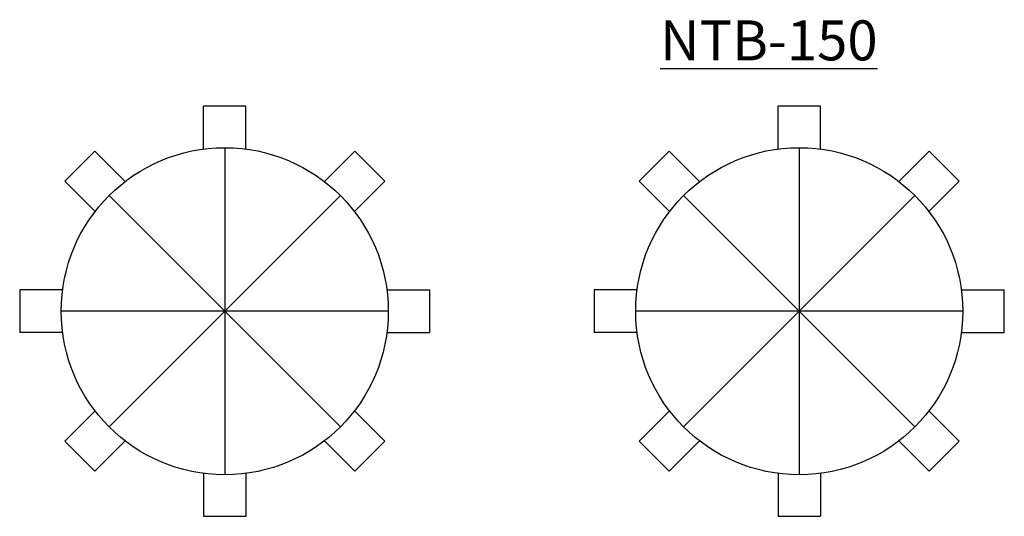
# Model space of a CAD drawing. Units: inches. Extents: x -653 to 7515, y -2198 to 593.
# Drawn here: x -395 to -302, y -734 to -687 of the extents above; entities that cross this region are included whole.
import ezdxf

# ---------------------------------------------------------------- set-up
doc = ezdxf.new("R2010")
doc.units = ezdxf.units.IN
doc.header["$MEASUREMENT"] = 0
doc.layers.add('A-ANNO-TEXT-DETL', color=3, linetype='Continuous')

# ---------------------------------------------------------------- blocks, each defined once
blk = doc.blocks.new('*U383')
at = {"layer": 'A-ANNO-TEXT-DETL'}
for p, q in [((2, 2.019), (-2, 2.019)), ((-2, -2.019), (-2, 2.019)), ((2, -2.019), (2, 2.019))]:
    blk.add_line(p, q, dxfattribs=at)
blk = doc.blocks.new('*U384')
at = {"color": 0, "linetype": 'ByBlock', "lineweight": -2, "transparency": 16777216}
blk.add_blockref('*U383', (-323.135, 92.872), dxfattribs=at)
for p, rotation in [((-335.359, 87.809), 45.00000000000001), ((-310.911, 87.809), 315.0000000000001), ((-340.422, 75.585), 90), ((-305.848, 75.585), 270.0000000000001), ((-335.359, 63.361), 135), ((-310.911, 63.361), 225), ((-323.135, 58.298), 180)]:
    blk.add_blockref('*U383', p, dxfattribs=dict(at, rotation=rotation))
blk = doc.blocks.new('*U471')
at = {"layer": 'A-ANNO-TEXT-DETL'}
for p, q in [((2, 2.019), (-2, 2.019)), ((-2, -2.019), (-2, 2.019)), ((2, -2.019), (2, 2.019))]:
    blk.add_line(p, q, dxfattribs=at)
blk = doc.blocks.new('*U472')
at = {"color": 0, "linetype": 'ByBlock', "lineweight": -2, "transparency": 16777216}
blk.add_blockref('*U471', (-323.135, 92.872), dxfattribs=at)
for p, rotation in [((-335.359, 87.809), 45.00000000000001), ((-310.911, 87.809), 315.0000000000001), ((-340.422, 75.585), 90), ((-305.848, 75.585), 270.0000000000001), ((-335.359, 63.361), 135), ((-310.911, 63.361), 225), ((-323.135, 58.298), 180)]:
    blk.add_blockref('*U471', p, dxfattribs=dict(at, rotation=rotation))

msp = doc.modelspace()

# ---------------------------------------------------------------- linework, layer by layer
for p, q in [((-375.256, -699.194), (-375.256, -729.99)), ((-321.163, -699.194), (-321.163, -729.99)), ((-386.144, -725.48), (-364.368, -703.704)), ((-386.144, -703.704), (-364.368, -725.48)), ((-332.051, -725.48), (-310.275, -703.704)), ((-332.051, -703.704), (-310.275, -725.48)), ((-359.858, -714.592), (-390.654, -714.592)), ((-305.765, -714.592), (-336.561, -714.592))]:
    msp.add_line(p, q)
at = {"layer": 'A-ANNO-TEXT-DETL'}
for centre in [(-375.256, -714.592), (-321.163, -714.592)]:
    msp.add_circle(centre, 15.398, dxfattribs=at)

# ---------------------------------------------------------------- block references
for name, p in [('*U472', (-52.121, -790.177)), ('*U384', (1.972, -790.177))]:
    msp.add_blockref(name, p)

# ---------------------------------------------------------------- texts
at = {"layer": 'A-ANNO-TEXT-DETL', "insert": (-313.782, -687.213), "char_height": 3.76233, "attachment_point": 3}
msp.add_mtext('{\\fArial|b1|i0|c0|p34;\\LNTB-150}', dxfattribs=at)

doc.saveas('drawing.dxf')
